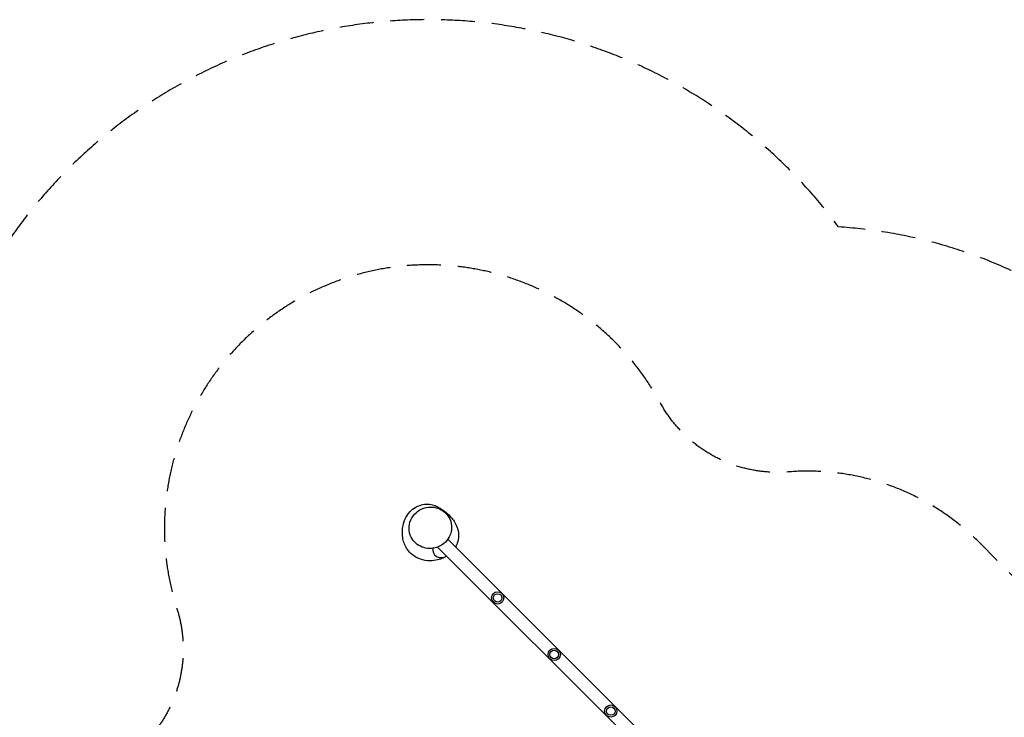
# Model space of a CAD drawing. Units: millimetres. Extents: x -6828 to 8325, y -4623 to 4703.
# Drawn here: x 1519 to 5213, y 2085 to 4703 of the extents above; entities that cross this region are included whole.
import ezdxf

# ---------------------------------------------------------------- set-up
doc = ezdxf.new("R2010")
doc.units = ezdxf.units.MM
doc.header["$LTSCALE"] = 20
doc.linetypes.add('HIDDEN', pattern=[9.525, 6.35, -3.175])
for name, color, linetype in [('2d', 230, 'Continuous'), ('ASTM-BufferZone', 240, 'HIDDEN'), ('ASTM-Safetyzone', 64, 'HIDDEN')]:
    doc.layers.add(name, color=color, linetype=linetype)

msp = doc.modelspace()

# ---------------------------------------------------------------- linework, layer by layer
at = {"layer": '2d'}
for p, q in [((3125.5, 2754.2), (3966.9, 1912.8)), ((3087.2, 2724.2), (3932.7, 1878.7))]:
    msp.add_line(p, q, dxfattribs=at)
for centre, radius in [((3312.3, 2533.2), 23), ((3312.3, 2533.2), 16), ((3524.5, 2321.1), 23), ((3524.5, 2321.1), 16), ((3736.6, 2108.9), 23), ((3736.6, 2108.9), 16)]:
    msp.add_circle(centre, radius, dxfattribs=at)
at = {"layer": '2d', "extrusion": (0, 0, -1)}
msp.add_arc((-3097.4, 2748.2), 17, 215.2496, 251.2681, dxfattribs=at)
at = {"layer": '2d'}
for points, knots in [([(3121.3, 2690.1), (3121.2, 2690), (3121, 2689.9), (3114.9, 2686.1), (3109.1, 2683.4), (3096, 2678.2), (3088.6, 2676.1), (3071, 2672.9), (3060.6, 2672), (3038.3, 2673.9), (3026.4, 2676.2), (3004.6, 2686.1), (2994.8, 2692.4), (2980.1, 2706.4), (2974.9, 2713), (2966.5, 2726.6), (2963.4, 2733.5), (2958.6, 2747.3), (2957.1, 2754.1), (2955.1, 2768.2), (2954.8, 2775.2), (2955.2, 2790.2), (2956.2, 2798), (2960, 2815.2), (2962.9, 2824.6), (2973, 2844.2), (2979.3, 2854.8), (3000.2, 2871.7), (3009.7, 2877.2), (3027.9, 2883.4), (3036.4, 2884.8), (3052.9, 2885.3), (3060.7, 2884.3), (3074.6, 2881), (3080.6, 2878.6), (3091.3, 2873.4), (3095.8, 2870.5), (3104.1, 2864.5), (3107.6, 2861.4), (3114.5, 2854.9), (3117.5, 2851.6), (3120.9, 2847.6), (3121.6, 2846.7), (3122.3, 2845.9)], [422.101906, 422.101906, 422.101906, 422.101906, 422.319895, 422.319895, 431.399004, 431.399004, 443.459455, 443.459455, 459.139948, 459.139948, 473.081288, 473.081288, 482.677125, 482.677125, 490.058551, 490.058551, 497.827948, 497.827948, 506.54437, 506.54437, 517.015924, 517.015924, 530.288189, 530.288189, 547.361371, 547.361371, 562.152665, 562.152665, 569.993694, 569.993694, 576.111058, 576.111058, 582.3815, 582.3815, 588.823684, 588.823684, 595.945341, 595.945341, 604.517644, 604.517644, 615.563271, 615.563271, 618.774997, 618.774997, 618.774997, 618.774997]), ([(3091.7, 2726), (3098.4, 2729), (3104.5, 2732.8), (3118.7, 2744.5), (3125.7, 2753.2), (3130.6, 2762.8), (3134, 2769.3), (3136.4, 2776.1), (3139.2, 2790.1), (3139.6, 2797.2), (3138.2, 2814.7), (3135.2, 2825), (3125.4, 2842.8), (3119.1, 2850.4), (3104.4, 2862.4), (3096.4, 2866.9), (3078.9, 2872.9), (3069.7, 2874.4), (3050.6, 2874.2), (3041.1, 2872.4), (3022.4, 2865.3), (3013.5, 2859.9), (2997.5, 2845.4), (2990.9, 2836.2), (2981.8, 2815.5), (2979.6, 2804.1), (2980.3, 2782.1), (2982.8, 2771.6), (2991.9, 2753.1), (2997.9, 2745.1), (3012.2, 2732.5), (3020, 2727.7), (3037.1, 2721), (3046.2, 2719.1), (3065, 2718.5), (3074.5, 2719.9), (3086.3, 2723.7), (3089, 2724.8), (3091.7, 2726)], [-58.920835, -58.920835, -58.920835, -58.920835, -36.329609, -36.329609, 0, 0, 0, 24.606155, 24.606155, 49.121921, 49.121921, 85.517266, 85.517266, 117.865365, 117.865365, 146.537876, 146.537876, 174.830332, 174.830332, 204.108984, 204.108984, 236.454383, 236.454383, 273.716228, 273.716228, 313.369143, 313.369143, 350.034829, 350.034829, 382.785594, 382.785594, 411.499384, 411.499384, 439.451108, 439.451108, 468.207987, 468.207987, 477.324561, 477.324561, 477.324561, 477.324561]), ([(3099.9, 2867.6), (3100.6, 2867.1), (3101.3, 2866.7), (3107.3, 2862.9), (3112, 2859.5), (3124.7, 2849.2), (3132.6, 2842), (3147.9, 2823.3), (3156, 2812.7), (3164.5, 2784.1), (3166.5, 2772), (3164.2, 2749.6), (3161.9, 2741), (3157.6, 2730.5), (3156.2, 2727.7), (3154.7, 2725)], [334.912564, 334.912564, 334.912564, 334.912564, 336.52549, 336.52549, 348.832706, 348.832706, 369.987493, 369.987493, 388.496984, 388.496984, 397.670168, 397.670168, 403.60997, 403.60997, 405.971429, 405.971429, 405.971429, 405.971429]), ([(3068.7, 2719.5), (3067.6, 2709.1), (3076.2, 2679.7), (3111.7, 2684.2), (3120.9, 2689.8)], [0.2268832, 0.2268832, 0.2268832, 0.2268832, 0.3479224, 0.472207, 0.472207, 0.472207, 0.472207])]:
    msp.add_open_spline(points, degree=3, knots=knots, dxfattribs=at)
at = {"layer": 'ASTM-BufferZone', "flags": 128}
msp.add_lwpolyline([(3706.8, -940.4, 0.086582), (4042.6, -984.1, -0.21017), (4417.7, -1130.1), (5503.1, -2215.5, 0.414214), (6790.1, -2215.5), (7138.3, -1867.3, 0.414214), (7138.3, -580.4), (6085.9, 471.9, -0.313905), (5985.3, 1034.5, 0.313905), (5802.1, 2058.4), (5117.9, 2742.5, 0.219811), (4401.6, 3006.1, -0.29653), (3922.3, 3265.8, 0.90956), (2109.2, 2492.5, -0.507715), (1632.9, 1840.7), (-480.8, 1840.5, -0.075711), (-629.6, 1863.1, 0.167378), (-1270.9, 1844.2, -0.136434), (-1537.7, 1820.1, 0.298961), (-2584.8, 1377.7, -0.396461), (-3813.6, 1095.3, 0.459427), (-5245.4, 601.1), (-5837.4, -893.6, 0.679801), (-4484, -2164.2, -0.3341), (-3401, -2389, 0.033206), (-3308.4, -2481.2, -0.110747), (-3178.9, -2657.5, 0.029293), (-3126.5, -2760.3), (-2837.8, -3253, 0.337673), (-1817.1, -3671.9), (-1165.1, -3497.2, 0.154128), (-703.1, -3202.6, -0.293959), (247.7, -2906.7, 0.043248), (402.2, -2935.4), (563.9, -2951.2, 0.047825), (737.5, -2951.5), (899.2, -2936.3, 0.058404), (1106.4, -2892), (1650.5, -2707.2, 0.322486), (2268, -1841.6, -0.415472), (3188, -917.7), (3558, -917.7, -0.075704)], format="xyb", close=True, dxfattribs=at)
at = {"layer": 'ASTM-Safetyzone', "flags": 128}
msp.add_lwpolyline([(3498.1, -1837.7, 0.052037), (3888.3, -1901.7), (4852.6, -2866, 0.414214), (7440.6, -2866), (7788.8, -2517.8, 0.414214), (7788.8, 70.2), (6924.4, 934.5, 0.268969), (6452.6, 2708.9), (5768.4, 3393.1, 0.182446), (4590.7, 3925.4, 0.730656), (1142.8, 2760.6), (-421, 2760.5, 0.142657), (-1486.2, 2742.6, 0.282922), (-3349.3, 1889.5, 0.459427), (-6100.8, 939.9), (-6692.8, -554.8, 0.679801), (-4091.9, -2996.5, 0.020899), (-3981.9, -3111.5, 0.016989), (-3920.3, -3225.4), (-3631.6, -3718.1, 0.337673), (-1579, -4560.6), (-927, -4385.9, 0.154128), (2.2, -3793.4, 0.043248), (312.8, -3851.1), (474.5, -3866.9, 0.047825), (823.8, -3867.4), (985.5, -3852.2, 0.058404), (1402.1, -3763.1), (1946.3, -3578.4, 0.322486), (3188, -1837.7), (3498.1, -1837.7)], format="xyb", close=True, dxfattribs=at)

doc.saveas('drawing.dxf')
